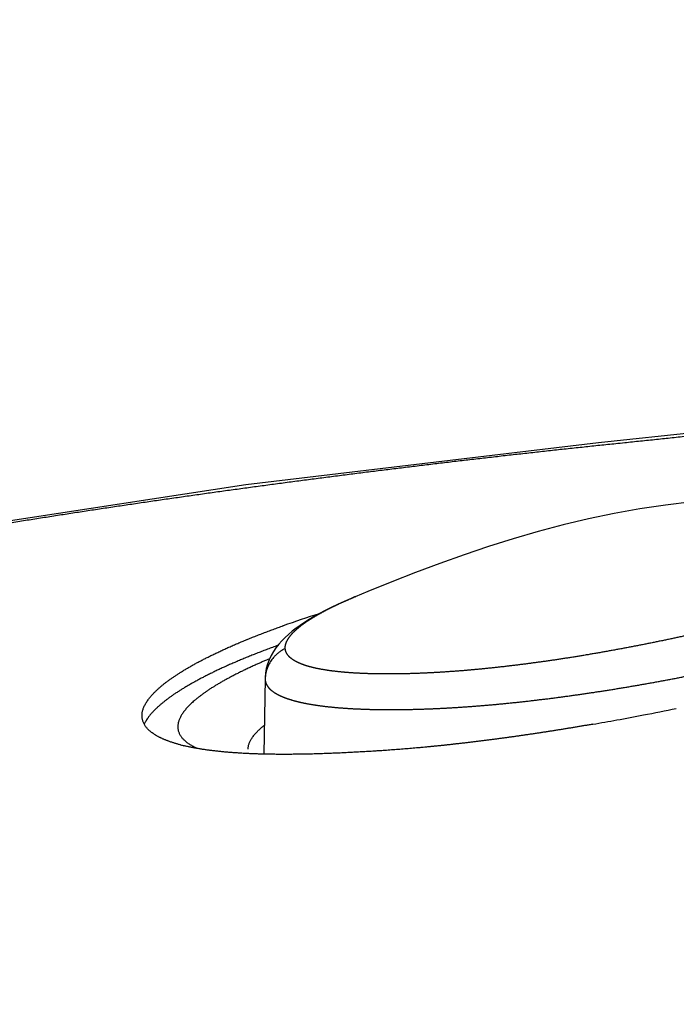
# Model space of a CAD drawing. Extents: x 1333 to 2103, y 209 to 1264.
# Drawn here: x 1529 to 1547, y 539 to 566 of the extents above; entities that cross this region are included whole.
import ezdxf

# ---------------------------------------------------------------- set-up
doc = ezdxf.new("R2010")
doc.units = 0
doc.header["$LTSCALE"] = 15
doc.header["$MEASUREMENT"] = 0
doc.layers.get('0').update_dxf_attribs({"linetype": 'CONTINUOUS'})
doc.layers.get('DEFPOINTS').update_dxf_attribs({"linetype": 'CONTINUOUS'})
doc.dimstyles.new('STANDARD$0', dxfattribs={"dimtxt": 0.18, "dimasz": 0.18, "dimexe": 0.18, "dimexo": 0.0625, "dimgap": 0.09, "dimtad": 0, "dimdec": 4, "dimzin": 0, "dimdsep": 46, "dimtxsty": 'Standard', "dimcen": 0.09, "dimclrd": 1, "dimclre": 1, "dimadec": 0, "dimazin": 0, "dimtfac": 1, "dimtdec": 4, "dimtmove": 0, "dimatfit": 3, "dimfxl": 1, "dimtolj": 1, "dimtzin": 0, "dimarcsym": 0})

# ---------------------------------------------------------------- blocks, each defined once
blk = doc.blocks.new('*D2')
at = {"color": 1, "lineweight": -2, "transparency": 16777216}
for p, q in [((1368.18, 509.022), (1368.18, 585.313)), ((1826.079, 511.455), (1826.079, 585.313)), ((1375.74, 581.113), (1818.519, 581.113))]:
    blk.add_line(p, q, dxfattribs=at)
at = {"color": 1, "transparency": 16777216}
for points in [[(1375.74, 582.373), (1375.74, 579.853), (1368.18, 581.113)], [(1818.519, 582.373), (1818.519, 579.853), (1826.079, 581.113)]]:
    blk.add_solid(points, dxfattribs=at)
at = {"layer": 'DEFPOINTS', "color": 0, "transparency": 16777216}
for p in [(1826.079, 581.113), (1826.079, 508.83), (1368.18, 506.397)]:
    blk.add_point(p, dxfattribs=at)
at = {"color": 3, "transparency": 16777216, "insert": (1597.13, 588.673), "char_height": 7.56, "attachment_point": 5}
blk.add_mtext('\\A1;456', dxfattribs=at)

msp = doc.modelspace()

# ---------------------------------------------------------------- linework, layer by layer
at = {"color": 7, "linetype": 'Continuous'}
for p, q in [((1554.89, 555.382), (1544.887, 554.317)), ((1544.887, 554.317), (1535.045, 553.145)), ((1535.045, 553.145), (1525.314, 551.657)), ((1546.036, 552.472), (1545.318, 552.342)), ((1546.76, 552.582), (1546.036, 552.472)), ((1547.489, 552.672), (1546.76, 552.582)), ((1544.605, 552.193), (1543.899, 552.026)), ((1545.318, 552.342), (1544.605, 552.193)), ((1543.899, 552.026), (1543.198, 551.84)), ((1542.502, 551.638), (1541.813, 551.422)), ((1543.198, 551.84), (1542.502, 551.638)), ((1541.813, 551.422), (1541.131, 551.191)), ((1541.131, 551.191), (1540.453, 550.949)), ((1540.453, 550.949), (1539.781, 550.697)), ((1539.781, 550.697), (1539.113, 550.435)), ((1539.113, 550.435), (1538.45, 550.167)), ((1537.978, 549.972), (1537.784, 549.887)), ((1538.059, 550.006), (1537.978, 549.972)), ((1538.45, 550.167), (1538.093, 550.02)), ((1538.094, 550.021), (1538.099, 550.023)), ((1537.424, 549.72), (1537.258, 549.637)), ((1537.599, 549.804), (1537.424, 549.72)), ((1537.784, 549.887), (1537.599, 549.804)), ((1536.952, 549.47), (1536.812, 549.387)), ((1537.101, 549.553), (1536.952, 549.47)), ((1537.258, 549.637), (1537.101, 549.553)), ((1536.441, 549.139), (1536.333, 549.055)), ((1536.557, 549.222), (1536.441, 549.139)), ((1536.681, 549.305), (1536.557, 549.222)), ((1536.812, 549.387), (1536.681, 549.305)), ((1536.135, 548.881), (1536.045, 548.789)), ((1536.231, 548.969), (1536.135, 548.881)), ((1536.333, 549.055), (1536.231, 548.969)), ((1535.882, 548.594), (1535.81, 548.488)), ((1535.961, 548.694), (1535.882, 548.594)), ((1536.045, 548.789), (1535.961, 548.694)), ((1535.747, 548.377), (1535.692, 548.261)), ((1535.81, 548.488), (1535.747, 548.377)), ((1535.645, 548.138), (1535.611, 548.014)), ((1535.692, 548.261), (1535.645, 548.138)), ((1535.589, 547.889), (1535.578, 547.761)), ((1535.578, 547.761), (1535.578, 547.737)), ((1535.611, 548.014), (1535.589, 547.889)), ((1535.578, 547.74), (1535.54, 545.625))]:
    msp.add_line(p, q, dxfattribs=at)
for centre, radius, start, end in [((1543.229, 537.629), 13.414, 112.506, 112.663), ((1546.228, 520.575), 30.379, 107.5039, 109.5174), ((1535.86, 547.734), 0.282, 179.3969, 180.3588), ((1535.68, 547.715), 0.101, 184.1249, 186.2112), ((1530.893, 625.903), 80.638, 280.35905, 280.89984), ((1530.219, 629.403), 84.202, 280.90026, 281.53529), ((1531.531, 622.415), 77.092, 279.85779, 280.35886), ((1534.43, 550.532), 4.803, 255.3689, 256.5556)]:
    msp.add_arc(centre, radius, start, end, dxfattribs=at)
for points, start_tangent, end_tangent in [([(1488.961, 544.267), (1489.027, 544.268), (1489.222, 544.272), (1489.416, 544.277), (1489.608, 544.282), (1489.8, 544.289), (1489.992, 544.296), (1490.182, 544.304), (1490.373, 544.313), (1490.563, 544.322), (1490.753, 544.332), (1490.943, 544.343), (1491.132, 544.355), (1491.322, 544.368), (1491.511, 544.381), (1491.7, 544.395), (1491.89, 544.41), (1492.079, 544.425), (1492.268, 544.442), (1492.457, 544.459), (1492.645, 544.476), (1492.834, 544.495), (1493.023, 544.514), (1493.211, 544.534), (1493.4, 544.555), (1493.588, 544.577), (1493.776, 544.599), (1493.964, 544.622), (1494.152, 544.646), (1494.34, 544.67), (1494.528, 544.696), (1494.716, 544.722), (1494.904, 544.749), (1495.091, 544.776), (1495.279, 544.804), (1495.466, 544.834), (1495.653, 544.863), (1495.841, 544.894), (1496.028, 544.925), (1496.215, 544.957), (1496.402, 544.99), (1496.589, 545.024), (1496.776, 545.058), (1496.963, 545.093), (1497.149, 545.129), (1497.336, 545.166), (1497.522, 545.203), (1497.708, 545.241), (1497.894, 545.28), (1498.08, 545.319), (1498.266, 545.36), (1498.452, 545.401), (1498.637, 545.443), (1498.823, 545.485), (1499.008, 545.529), (1499.193, 545.573), (1499.379, 545.618), (1499.564, 545.663), (1499.749, 545.71), (1499.933, 545.757), (1500.118, 545.805), (1500.303, 545.854), (1500.487, 545.903), (1500.672, 545.953), (1500.856, 546.004), (1501.02, 546.051), (1501.207, 546.103), (1501.396, 546.156), (1501.584, 546.209), (1501.773, 546.262), (1501.962, 546.315), (1502.151, 546.367), (1502.34, 546.42), (1502.53, 546.472), (1502.719, 546.524), (1502.91, 546.577), (1503.1, 546.629), (1503.291, 546.681), (1503.482, 546.733), (1503.674, 546.785), (1503.866, 546.837), (1504.059, 546.889), (1504.252, 546.941), (1504.445, 546.993), (1504.639, 547.045), (1504.834, 547.096), (1505.029, 547.148), (1505.224, 547.2), (1505.421, 547.252), (1505.617, 547.303), (1505.815, 547.355), (1506.013, 547.406), (1506.211, 547.458), (1506.41, 547.51), (1506.61, 547.561), (1506.811, 547.613), (1507.012, 547.664), (1507.214, 547.716), (1507.416, 547.767), (1507.619, 547.818), (1507.823, 547.87), (1508.027, 547.921), (1508.233, 547.973), (1508.439, 548.024), (1508.645, 548.075), (1508.853, 548.127), (1509.061, 548.178), (1509.27, 548.229), (1509.479, 548.281), (1509.69, 548.332), (1509.901, 548.383), (1510.113, 548.434), (1510.325, 548.485), (1510.539, 548.536), (1510.753, 548.588), (1510.968, 548.639), (1511.184, 548.69), (1511.401, 548.741), (1511.618, 548.792), (1511.837, 548.843), (1512.056, 548.894), (1512.276, 548.945), (1512.497, 548.996), (1512.719, 549.046), (1512.942, 549.097), (1513.165, 549.148), (1513.389, 549.199), (1513.615, 549.249), (1513.841, 549.3), (1514.068, 549.351), (1514.296, 549.401), (1514.525, 549.452), (1514.755, 549.502), (1514.985, 549.552), (1515.217, 549.603), (1515.449, 549.653), (1515.683, 549.703), (1515.917, 549.754), (1516.153, 549.804), (1516.389, 549.854), (1516.636, 549.906), (1517.051, 549.993), (1517.465, 550.079), (1517.879, 550.164), (1518.293, 550.249), (1518.707, 550.332), (1519.12, 550.415), (1519.533, 550.497), (1519.947, 550.578), (1520.362, 550.659), (1520.776, 550.739), (1521.191, 550.818), (1521.607, 550.897), (1522.022, 550.974), (1522.438, 551.052), (1522.854, 551.128), (1523.271, 551.204), (1523.688, 551.279), (1524.106, 551.354), (1524.524, 551.427), (1524.942, 551.501), (1525.361, 551.573), (1525.78, 551.645), (1526.2, 551.717), (1526.62, 551.787), (1527.04, 551.857), (1527.461, 551.927), (1527.883, 551.995), (1528.305, 552.064), (1528.727, 552.131), (1529.15, 552.198), (1529.573, 552.264), (1529.996, 552.33), (1530.42, 552.395), (1530.845, 552.46), (1531.27, 552.524), (1531.696, 552.587), (1532.122, 552.65), (1532.548, 552.712), (1532.975, 552.774), (1533.403, 552.835), (1533.831, 552.896), (1534.26, 552.956), (1534.689, 553.015), (1535.118, 553.074), (1535.548, 553.132), (1535.979, 553.19), (1536.41, 553.247), (1536.842, 553.304), (1537.274, 553.36), (1537.707, 553.415), (1538.14, 553.471), (1538.574, 553.525), (1539.008, 553.579), (1539.443, 553.632), (1539.878, 553.685), (1540.314, 553.738), (1540.75, 553.79), (1541.187, 553.841), (1541.624, 553.892), (1542.062, 553.942), (1542.501, 553.992), (1542.94, 554.041), (1543.379, 554.09), (1543.819, 554.138), (1544.26, 554.185), (1544.701, 554.232), (1545.142, 554.278), (1545.365, 554.301), (1545.616, 554.327), (1546.058, 554.373), (1546.501, 554.419), (1546.945, 554.466), (1547.389, 554.514), (1547.834, 554.561), (1548.28, 554.609), (1548.728, 554.657), (1549.176, 554.706), (1549.625, 554.754), (1550.075, 554.803), (1550.526, 554.853), (1550.979, 554.903), (1551.433, 554.953), (1551.888, 555.003), (1552.345, 555.053), (1552.802, 555.104), (1553.262, 555.155), (1553.722, 555.206), (1554.184, 555.258), (1554.648, 555.309), (1555.113, 555.361), (1555.58, 555.412), (1556.048, 555.464), (1556.517, 555.516), (1556.988, 555.567), (1557.461, 555.619), (1557.935, 555.671), (1558.41, 555.722), (1558.887, 555.774), (1559.366, 555.825), (1559.846, 555.876), (1560.327, 555.927), (1560.81, 555.978), (1561.295, 556.028), (1561.781, 556.079), (1562.268, 556.129), (1562.757, 556.178), (1563.247, 556.228), (1563.738, 556.277), (1564.231, 556.325), (1564.725, 556.373), (1565.221, 556.421), (1565.718, 556.468), (1566.216, 556.515), (1566.715, 556.561), (1567.216, 556.607), (1567.42, 556.625)], (0.999845, 0.017582), (0.995999, 0.08937)), ([(1555.736, 551.945), (1555.733, 551.939), (1555.727, 551.929), (1555.721, 551.919), (1555.715, 551.909), (1555.708, 551.899), (1555.701, 551.888), (1555.694, 551.878), (1555.687, 551.868), (1555.679, 551.858), (1555.67, 551.847), (1555.662, 551.837), (1555.653, 551.826), (1555.643, 551.816), (1555.634, 551.805), (1555.624, 551.794), (1555.614, 551.784), (1555.603, 551.773), (1555.592, 551.762), (1555.581, 551.751), (1555.569, 551.74), (1555.557, 551.729), (1555.545, 551.718), (1555.532, 551.707), (1555.519, 551.696), (1555.506, 551.685), (1555.492, 551.673), (1555.478, 551.662), (1555.464, 551.651), (1555.449, 551.639), (1555.434, 551.628), (1555.419, 551.616), (1555.403, 551.604), (1555.387, 551.593), (1555.37, 551.581), (1555.354, 551.569), (1555.337, 551.557), (1555.319, 551.546), (1555.301, 551.534), (1555.283, 551.522), (1555.263, 551.509), (1555.244, 551.497), (1555.226, 551.485), (1555.206, 551.473), (1555.187, 551.461), (1555.167, 551.448), (1555.147, 551.436), (1555.127, 551.424), (1555.106, 551.412), (1555.085, 551.4), (1555.063, 551.388), (1555.042, 551.375), (1555.02, 551.363), (1554.997, 551.35), (1554.975, 551.338), (1554.952, 551.326), (1554.929, 551.313), (1554.905, 551.301), (1554.881, 551.288), (1554.857, 551.275), (1554.833, 551.263), (1554.808, 551.25), (1554.783, 551.237), (1554.758, 551.225), (1554.732, 551.212), (1554.706, 551.199), (1554.68, 551.186), (1554.653, 551.173), (1554.626, 551.16), (1554.599, 551.147), (1554.572, 551.134), (1554.544, 551.121), (1554.516, 551.108), (1554.488, 551.095), (1554.459, 551.082), (1554.43, 551.069), (1554.401, 551.055), (1554.371, 551.042), (1554.341, 551.029), (1554.311, 551.015), (1554.28, 551.002), (1554.25, 550.989), (1554.218, 550.975), (1554.187, 550.962), (1554.155, 550.948), (1554.123, 550.935), (1554.091, 550.921), (1554.058, 550.907), (1554.025, 550.894), (1553.992, 550.88), (1553.958, 550.866), (1553.925, 550.852), (1553.89, 550.838), (1553.856, 550.825), (1553.821, 550.811), (1553.786, 550.797), (1553.75, 550.783), (1553.738, 550.778), (1553.703, 550.764), (1553.667, 550.75), (1553.631, 550.736), (1553.595, 550.722), (1553.559, 550.708), (1553.522, 550.694), (1553.485, 550.681), (1553.448, 550.667), (1553.411, 550.653), (1553.373, 550.639), (1553.336, 550.625), (1553.298, 550.611), (1553.259, 550.596), (1553.221, 550.582), (1553.182, 550.568), (1553.143, 550.554), (1553.104, 550.54), (1553.064, 550.526), (1553.024, 550.512), (1552.984, 550.498), (1552.944, 550.484), (1552.904, 550.469), (1552.863, 550.455), (1552.822, 550.441), (1552.781, 550.427), (1552.739, 550.412), (1552.698, 550.398), (1552.656, 550.384), (1552.614, 550.37), (1552.571, 550.355), (1552.529, 550.341), (1552.486, 550.327), (1552.443, 550.312), (1552.4, 550.298), (1552.356, 550.284), (1552.312, 550.269), (1552.268, 550.255), (1552.224, 550.24), (1552.179, 550.226), (1552.135, 550.212), (1552.09, 550.197), (1552.045, 550.183), (1551.999, 550.168), (1551.954, 550.154), (1551.908, 550.139), (1551.862, 550.125), (1551.815, 550.11), (1551.769, 550.096), (1551.722, 550.081), (1551.675, 550.067), (1551.627, 550.052), (1551.58, 550.037), (1551.532, 550.023), (1551.484, 550.008), (1551.436, 549.994), (1551.387, 549.979), (1551.339, 549.964), (1551.29, 549.95), (1551.257, 549.94), (1551.208, 549.926), (1551.159, 549.911), (1551.11, 549.897), (1551.06, 549.882), (1551.011, 549.868), (1550.961, 549.853), (1550.912, 549.839), (1550.862, 549.824), (1550.811, 549.81), (1550.761, 549.796), (1550.711, 549.781), (1550.66, 549.767), (1550.61, 549.753), (1550.559, 549.738), (1550.508, 549.724), (1550.457, 549.71), (1550.405, 549.695), (1550.354, 549.681), (1550.302, 549.667), (1550.25, 549.653), (1550.199, 549.638), (1550.146, 549.624), (1550.094, 549.61), (1550.042, 549.596), (1549.989, 549.582), (1549.937, 549.568), (1549.884, 549.554), (1549.831, 549.539), (1549.778, 549.525), (1549.725, 549.511), (1549.672, 549.497), (1549.618, 549.483), (1549.564, 549.469), (1549.511, 549.455), (1549.457, 549.441), (1549.403, 549.427), (1549.349, 549.414), (1549.294, 549.4), (1549.24, 549.386), (1549.185, 549.372), (1549.13, 549.358), (1549.075, 549.344), (1549.02, 549.331), (1548.965, 549.317), (1548.91, 549.303), (1548.855, 549.289), (1548.799, 549.276), (1548.743, 549.262), (1548.687, 549.248), (1548.631, 549.235), (1548.575, 549.221), (1548.519, 549.208), (1548.463, 549.194), (1548.406, 549.181), (1548.349, 549.167), (1548.293, 549.154), (1548.236, 549.14), (1548.178, 549.127), (1548.133, 549.116), (1548.076, 549.103), (1548.019, 549.09), (1547.962, 549.077), (1547.905, 549.064), (1547.848, 549.051), (1547.791, 549.038), (1547.734, 549.025), (1547.677, 549.012), (1547.62, 548.999), (1547.562, 548.986), (1547.505, 548.973), (1547.448, 548.961), (1547.39, 548.948), (1547.333, 548.935), (1547.275, 548.923), (1547.218, 548.91), (1547.16, 548.898), (1547.102, 548.885), (1547.045, 548.873), (1546.987, 548.861), (1546.929, 548.848), (1546.872, 548.836), (1546.814, 548.824), (1546.756, 548.812), (1546.698, 548.8), (1546.64, 548.788), (1546.582, 548.776), (1546.524, 548.764), (1546.466, 548.752), (1546.408, 548.74), (1546.35, 548.729), (1546.292, 548.717), (1546.234, 548.705), (1546.176, 548.694), (1546.118, 548.682), (1546.059, 548.671), (1546.001, 548.659), (1545.943, 548.648), (1545.885, 548.637), (1545.826, 548.625), (1545.768, 548.614), (1545.709, 548.603), (1545.651, 548.592), (1545.593, 548.581), (1545.534, 548.57), (1545.476, 548.559), (1545.417, 548.548), (1545.358, 548.538), (1545.3, 548.527), (1545.241, 548.516), (1545.183, 548.506), (1545.124, 548.495), (1545.065, 548.485), (1545.007, 548.474), (1544.948, 548.464), (1544.889, 548.454), (1544.83, 548.444), (1544.769, 548.433), (1544.711, 548.423), (1544.653, 548.413), (1544.595, 548.403), (1544.537, 548.394), (1544.48, 548.384), (1544.422, 548.375), (1544.365, 548.365), (1544.308, 548.356), (1544.25, 548.347), (1544.193, 548.337), (1544.136, 548.328), (1544.079, 548.319), (1544.022, 548.31), (1543.965, 548.301), (1543.908, 548.293), (1543.851, 548.284), (1543.795, 548.275), (1543.738, 548.267), (1543.682, 548.258), (1543.625, 548.25), (1543.569, 548.242), (1543.513, 548.233), (1543.456, 548.225), (1543.4, 548.217), (1543.344, 548.209), (1543.288, 548.201), (1543.232, 548.194), (1543.177, 548.186), (1543.121, 548.178), (1543.065, 548.171), (1543.01, 548.163), (1542.955, 548.156), (1542.899, 548.149), (1542.844, 548.142), (1542.789, 548.134), (1542.734, 548.127), (1542.679, 548.121), (1542.624, 548.114), (1542.569, 548.107), (1542.515, 548.1), (1542.46, 548.094), (1542.405, 548.087), (1542.351, 548.081), (1542.297, 548.074), (1542.243, 548.068), (1542.188, 548.062), (1542.134, 548.056), (1542.08, 548.05), (1542.027, 548.044), (1541.973, 548.038), (1541.919, 548.033), (1541.866, 548.027), (1541.812, 548.022), (1541.759, 548.016), (1541.706, 548.011), (1541.653, 548.006), (1541.618, 548.002), (1541.566, 547.997), (1541.514, 547.992), (1541.462, 547.988), (1541.411, 547.983), (1541.36, 547.978), (1541.309, 547.974), (1541.258, 547.969), (1541.207, 547.965), (1541.156, 547.961), (1541.106, 547.956), (1541.056, 547.952), (1541.006, 547.948), (1540.956, 547.945), (1540.906, 547.941), (1540.857, 547.937), (1540.807, 547.934), (1540.758, 547.93), (1540.709, 547.927), (1540.66, 547.923), (1540.612, 547.92), (1540.563, 547.917), (1540.515, 547.914), (1540.467, 547.911), (1540.419, 547.908), (1540.372, 547.905), (1540.324, 547.903), (1540.277, 547.9), (1540.23, 547.898), (1540.183, 547.895), (1540.136, 547.893), (1540.089, 547.891), (1540.043, 547.888), (1539.997, 547.886), (1539.951, 547.884), (1539.905, 547.882), (1539.859, 547.881), (1539.814, 547.879), (1539.768, 547.877), (1539.723, 547.876), (1539.678, 547.874), (1539.634, 547.873), (1539.589, 547.872), (1539.545, 547.871), (1539.501, 547.87), (1539.457, 547.869), (1539.413, 547.868), (1539.37, 547.867), (1539.326, 547.866), (1539.283, 547.866), (1539.24, 547.865), (1539.198, 547.865), (1539.155, 547.864), (1539.113, 547.864), (1539.071, 547.864), (1539.029, 547.864), (1538.987, 547.864), (1538.943, 547.864), (1538.902, 547.864), (1538.862, 547.864), (1538.822, 547.865), (1538.782, 547.865), (1538.742, 547.866), (1538.703, 547.866), (1538.664, 547.867), (1538.625, 547.868), (1538.587, 547.869), (1538.549, 547.87), (1538.511, 547.871), (1538.473, 547.872), (1538.435, 547.873), (1538.398, 547.874), (1538.361, 547.876), (1538.325, 547.877), (1538.288, 547.879), (1538.252, 547.88), (1538.217, 547.882), (1538.181, 547.884), (1538.146, 547.886), (1538.111, 547.888), (1538.076, 547.89), (1538.041, 547.892), (1538.007, 547.894), (1537.973, 547.896), (1537.94, 547.899), (1537.906, 547.901), (1537.873, 547.904), (1537.84, 547.906), (1537.808, 547.909), (1537.775, 547.912), (1537.743, 547.915), (1537.712, 547.918), (1537.68, 547.921), (1537.649, 547.924), (1537.618, 547.927), (1537.587, 547.931), (1537.557, 547.934), (1537.527, 547.938), (1537.497, 547.941), (1537.468, 547.945), (1537.438, 547.949), (1537.409, 547.953), (1537.381, 547.956), (1537.352, 547.961), (1537.324, 547.965), (1537.297, 547.969), (1537.269, 547.973), (1537.242, 547.978), (1537.215, 547.982), (1537.188, 547.987), (1537.162, 547.991), (1537.136, 547.996), (1537.11, 548.001), (1537.093, 548.004), (1537.069, 548.009), (1537.044, 548.014), (1537.02, 548.019), (1536.996, 548.024), (1536.973, 548.029), (1536.949, 548.035), (1536.927, 548.04), (1536.904, 548.046), (1536.882, 548.051), (1536.86, 548.057), (1536.838, 548.063), (1536.817, 548.068), (1536.796, 548.074), (1536.776, 548.08), (1536.755, 548.086), (1536.735, 548.092), (1536.716, 548.099), (1536.696, 548.105), (1536.677, 548.111), (1536.659, 548.118), (1536.64, 548.124), (1536.622, 548.131), (1536.605, 548.138), (1536.587, 548.144), (1536.57, 548.151), (1536.554, 548.158), (1536.537, 548.165), (1536.521, 548.172), (1536.505, 548.179), (1536.49, 548.187), (1536.475, 548.194), (1536.46, 548.201), (1536.445, 548.209), (1536.431, 548.217), (1536.417, 548.224), (1536.404, 548.232), (1536.391, 548.24), (1536.378, 548.248), (1536.365, 548.256), (1536.353, 548.264), (1536.341, 548.272), (1536.33, 548.28), (1536.319, 548.289), (1536.308, 548.297), (1536.297, 548.306), (1536.287, 548.314), (1536.277, 548.323), (1536.268, 548.332), (1536.258, 548.34), (1536.249, 548.349), (1536.241, 548.358), (1536.233, 548.367), (1536.225, 548.377), (1536.217, 548.386), (1536.21, 548.395), (1536.203, 548.405), (1536.197, 548.414), (1536.191, 548.424), (1536.185, 548.433), (1536.18, 548.443), (1536.175, 548.452), (1536.17, 548.462), (1536.166, 548.472), (1536.162, 548.482), (1536.158, 548.492), (1536.155, 548.502), (1536.152, 548.512), (1536.149, 548.522), (1536.147, 548.532), (1536.145, 548.542), (1536.143, 548.553), (1536.142, 548.563), (1536.141, 548.573)], (-0.464864, -0.885382), (-0.182957, 0.983121)), ([(1535.579, 547.704), (1535.58, 547.697), (1535.581, 547.686), (1535.582, 547.676), (1535.584, 547.665), (1535.587, 547.654), (1535.589, 547.643), (1535.592, 547.633), (1535.596, 547.622), (1535.599, 547.611), (1535.603, 547.601), (1535.608, 547.59), (1535.612, 547.58), (1535.618, 547.57), (1535.623, 547.56), (1535.629, 547.549), (1535.635, 547.539), (1535.641, 547.529), (1535.648, 547.519), (1535.654, 547.511), (1535.661, 547.501), (1535.669, 547.491), (1535.677, 547.481), (1535.686, 547.472), (1535.694, 547.462), (1535.703, 547.453), (1535.713, 547.443), (1535.722, 547.434), (1535.732, 547.425), (1535.743, 547.416), (1535.753, 547.407), (1535.765, 547.398), (1535.776, 547.389), (1535.788, 547.38), (1535.8, 547.371), (1535.812, 547.362), (1535.825, 547.353), (1535.838, 547.345), (1535.851, 547.336), (1535.865, 547.328), (1535.879, 547.319), (1535.893, 547.311), (1535.908, 547.303), (1535.923, 547.295), (1535.938, 547.287), (1535.954, 547.279), (1535.97, 547.271), (1535.986, 547.263), (1536.003, 547.255), (1536.019, 547.247), (1536.037, 547.24), (1536.054, 547.232), (1536.072, 547.224), (1536.091, 547.217), (1536.109, 547.21), (1536.128, 547.202), (1536.147, 547.195), (1536.167, 547.188), (1536.187, 547.181), (1536.207, 547.174), (1536.228, 547.167), (1536.249, 547.16), (1536.27, 547.153), (1536.292, 547.147), (1536.313, 547.14), (1536.336, 547.134), (1536.358, 547.127), (1536.381, 547.121), (1536.404, 547.114), (1536.428, 547.108), (1536.452, 547.102), (1536.476, 547.096), (1536.501, 547.09), (1536.526, 547.084), (1536.551, 547.078), (1536.577, 547.072), (1536.602, 547.066), (1536.629, 547.061), (1536.637, 547.059), (1536.664, 547.053), (1536.691, 547.048), (1536.718, 547.043), (1536.745, 547.037), (1536.773, 547.032), (1536.801, 547.027), (1536.829, 547.022), (1536.857, 547.017), (1536.886, 547.012), (1536.915, 547.008), (1536.945, 547.003), (1536.974, 546.998), (1537.004, 546.994), (1537.034, 546.989), (1537.065, 546.985), (1537.096, 546.981), (1537.127, 546.976), (1537.158, 546.972), (1537.19, 546.968), (1537.222, 546.964), (1537.254, 546.96), (1537.287, 546.957), (1537.32, 546.953), (1537.353, 546.949), (1537.386, 546.946), (1537.42, 546.942), (1537.454, 546.939), (1537.488, 546.935), (1537.523, 546.932), (1537.557, 546.929), (1537.593, 546.926), (1537.628, 546.923), (1537.664, 546.92), (1537.7, 546.917), (1537.736, 546.914), (1537.772, 546.912), (1537.809, 546.909), (1537.846, 546.907), (1537.884, 546.904), (1537.921, 546.902), (1537.959, 546.899), (1537.998, 546.897), (1538.036, 546.895), (1538.075, 546.893), (1538.114, 546.891), (1538.153, 546.889), (1538.193, 546.887), (1538.233, 546.886), (1538.273, 546.884), (1538.314, 546.882), (1538.355, 546.881), (1538.396, 546.88), (1538.437, 546.878), (1538.479, 546.877), (1538.521, 546.876), (1538.563, 546.875), (1538.606, 546.874), (1538.648, 546.873), (1538.679, 546.872), (1538.722, 546.872), (1538.765, 546.871), (1538.808, 546.87), (1538.851, 546.87), (1538.895, 546.869), (1538.939, 546.869), (1538.983, 546.869), (1539.028, 546.869), (1539.072, 546.869), (1539.117, 546.869), (1539.162, 546.869), (1539.208, 546.869), (1539.253, 546.869), (1539.299, 546.87), (1539.345, 546.87), (1539.391, 546.871), (1539.437, 546.871), (1539.484, 546.872), (1539.53, 546.873), (1539.577, 546.874), (1539.625, 546.875), (1539.672, 546.876), (1539.72, 546.877), (1539.767, 546.878), (1539.815, 546.879), (1539.864, 546.881), (1539.912, 546.882), (1539.961, 546.884), (1540.01, 546.885), (1540.059, 546.887), (1540.108, 546.889), (1540.157, 546.891), (1540.207, 546.893), (1540.257, 546.895), (1540.307, 546.897), (1540.357, 546.899), (1540.408, 546.902), (1540.459, 546.904), (1540.509, 546.907), (1540.561, 546.909), (1540.612, 546.912), (1540.663, 546.915), (1540.715, 546.918), (1540.767, 546.921), (1540.819, 546.924), (1540.872, 546.927), (1540.924, 546.93), (1540.977, 546.934), (1541.03, 546.937), (1541.083, 546.941), (1541.137, 546.944), (1541.19, 546.948), (1541.244, 546.952), (1541.298, 546.956), (1541.352, 546.96), (1541.407, 546.964), (1541.461, 546.968), (1541.516, 546.973), (1541.529, 546.974), (1541.584, 546.978), (1541.638, 546.982), (1541.693, 546.987), (1541.748, 546.992), (1541.803, 546.996), (1541.858, 547.001), (1541.913, 547.006), (1541.968, 547.011), (1542.024, 547.016), (1542.079, 547.021), (1542.135, 547.027), (1542.191, 547.032), (1542.246, 547.037), (1542.302, 547.043), (1542.358, 547.048), (1542.415, 547.054), (1542.471, 547.06), (1542.527, 547.066), (1542.584, 547.072), (1542.641, 547.078), (1542.697, 547.084), (1542.754, 547.09), (1542.811, 547.096), (1542.868, 547.103), (1542.926, 547.109), (1542.983, 547.116), (1543.04, 547.122), (1543.098, 547.129), (1543.156, 547.136), (1543.213, 547.143), (1543.271, 547.15), (1543.329, 547.157), (1543.387, 547.164), (1543.446, 547.171), (1543.504, 547.178), (1543.562, 547.186), (1543.621, 547.193), (1543.68, 547.201), (1543.738, 547.208), (1543.797, 547.216), (1543.856, 547.224), (1543.915, 547.232), (1543.974, 547.24), (1544.033, 547.248), (1544.093, 547.256), (1544.152, 547.264), (1544.212, 547.273), (1544.272, 547.281), (1544.331, 547.29), (1544.391, 547.298), (1544.451, 547.307), (1544.511, 547.316), (1544.571, 547.324), (1544.632, 547.333), (1544.692, 547.342), (1544.752, 547.351), (1544.813, 547.361), (1544.874, 547.37), (1544.934, 547.379), (1544.984, 547.387), (1545.044, 547.396), (1545.104, 547.406), (1545.164, 547.415), (1545.224, 547.425), (1545.285, 547.434), (1545.345, 547.444), (1545.405, 547.454), (1545.465, 547.464), (1545.525, 547.474), (1545.585, 547.484), (1545.645, 547.494), (1545.706, 547.504), (1545.766, 547.514), (1545.826, 547.524), (1545.886, 547.534), (1545.946, 547.545), (1546.007, 547.555), (1546.067, 547.566), (1546.127, 547.576), (1546.187, 547.587), (1546.247, 547.598), (1546.307, 547.608), (1546.368, 547.619), (1546.428, 547.63), (1546.488, 547.641), (1546.548, 547.652), (1546.608, 547.663), (1546.668, 547.674), (1546.729, 547.685), (1546.789, 547.696), (1546.849, 547.708), (1546.909, 547.719), (1546.969, 547.731), (1547.029, 547.742), (1547.089, 547.754), (1547.149, 547.765), (1547.209, 547.777), (1547.27, 547.789), (1547.33, 547.8), (1547.39, 547.812), (1547.45, 547.824), (1547.51, 547.836), (1547.57, 547.848), (1547.63, 547.86), (1547.69, 547.872), (1547.75, 547.884), (1547.81, 547.897), (1547.87, 547.909), (1547.93, 547.921), (1547.989, 547.934), (1548.049, 547.946), (1548.109, 547.959), (1548.169, 547.971), (1548.229, 547.984), (1548.289, 547.997), (1548.349, 548.01), (1548.408, 548.022), (1548.468, 548.035), (1548.528, 548.048), (1548.544, 548.052), (1548.603, 548.065), (1548.662, 548.078), (1548.72, 548.09), (1548.778, 548.103), (1548.837, 548.116), (1548.895, 548.129), (1548.953, 548.142), (1549.011, 548.155), (1549.068, 548.168), (1549.126, 548.181), (1549.184, 548.195), (1549.241, 548.208), (1549.298, 548.221), (1549.356, 548.234), (1549.413, 548.248), (1549.47, 548.261), (1549.527, 548.274), (1549.583, 548.288), (1549.64, 548.301), (1549.696, 548.314), (1549.753, 548.328), (1549.809, 548.341), (1549.865, 548.355), (1549.921, 548.369), (1549.977, 548.382), (1550.033, 548.396), (1550.089, 548.409), (1550.144, 548.423), (1550.2, 548.437), (1550.255, 548.451), (1550.31, 548.464), (1550.365, 548.478), (1550.42, 548.492), (1550.475, 548.506), (1550.53, 548.52), (1550.585, 548.534), (1550.639, 548.548), (1550.693, 548.562), (1550.748, 548.576), (1550.802, 548.59), (1550.856, 548.604), (1550.909, 548.618), (1550.963, 548.632), (1551.017, 548.646), (1551.07, 548.66), (1551.123, 548.674), (1551.177, 548.689), (1551.23, 548.703), (1551.283, 548.717), (1551.335, 548.731), (1551.388, 548.746), (1551.441, 548.76), (1551.493, 548.775), (1551.545, 548.789), (1551.597, 548.803), (1551.649, 548.818), (1551.701, 548.832), (1551.753, 548.847), (1551.804, 548.861), (1551.856, 548.876), (1551.9, 548.889), (1551.95, 548.903), (1552, 548.917), (1552.05, 548.931), (1552.099, 548.946), (1552.148, 548.96), (1552.197, 548.974), (1552.246, 548.989), (1552.295, 549.003), (1552.343, 549.017), (1552.391, 549.032), (1552.439, 549.046), (1552.487, 549.06), (1552.534, 549.075), (1552.582, 549.089), (1552.629, 549.103), (1552.676, 549.118), (1552.722, 549.132), (1552.769, 549.146), (1552.815, 549.161), (1552.861, 549.175), (1552.907, 549.189), (1552.953, 549.204), (1552.998, 549.218), (1553.043, 549.232), (1553.088, 549.246), (1553.133, 549.261), (1553.177, 549.275), (1553.221, 549.289), (1553.266, 549.304), (1553.309, 549.318), (1553.353, 549.332), (1553.396, 549.347), (1553.44, 549.361), (1553.482, 549.375), (1553.525, 549.389), (1553.568, 549.404), (1553.61, 549.418), (1553.652, 549.432), (1553.694, 549.447), (1553.735, 549.461), (1553.777, 549.475), (1553.818, 549.489), (1553.859, 549.504), (1553.9, 549.518), (1553.94, 549.532), (1553.98, 549.546), (1554.02, 549.561), (1554.06, 549.575), (1554.099, 549.589), (1554.139, 549.603), (1554.178, 549.618), (1554.217, 549.632), (1554.255, 549.646), (1554.294, 549.66), (1554.332, 549.675), (1554.37, 549.689), (1554.407, 549.703), (1554.445, 549.717), (1554.482, 549.731), (1554.512, 549.743), (1554.548, 549.757), (1554.584, 549.771), (1554.619, 549.785), (1554.654, 549.799), (1554.689, 549.813), (1554.724, 549.826), (1554.758, 549.84), (1554.792, 549.854), (1554.826, 549.868), (1554.859, 549.881), (1554.892, 549.895), (1554.925, 549.909), (1554.958, 549.922), (1554.99, 549.936), (1555.022, 549.95), (1555.054, 549.963), (1555.085, 549.977), (1555.116, 549.99), (1555.147, 550.004), (1555.178, 550.017), (1555.208, 550.031), (1555.238, 550.044), (1555.267, 550.057), (1555.297, 550.071), (1555.326, 550.084), (1555.355, 550.097), (1555.383, 550.111), (1555.411, 550.124), (1555.439, 550.137), (1555.467, 550.15), (1555.494, 550.164), (1555.521, 550.177), (1555.548, 550.19), (1555.574, 550.203), (1555.6, 550.216), (1555.626, 550.229), (1555.652, 550.242), (1555.677, 550.255), (1555.702, 550.268), (1555.727, 550.281), (1555.751, 550.294), (1555.775, 550.307), (1555.799, 550.32), (1555.822, 550.333), (1555.845, 550.345), (1555.868, 550.358), (1555.891, 550.371), (1555.913, 550.384), (1555.935, 550.397), (1555.957, 550.409), (1555.978, 550.422), (1555.999, 550.435), (1556.02, 550.447), (1556.04, 550.46), (1556.06, 550.472), (1556.08, 550.485), (1556.099, 550.497), (1556.119, 550.51), (1556.133, 550.519), (1556.151, 550.531), (1556.169, 550.544), (1556.186, 550.556), (1556.204, 550.568), (1556.221, 550.58), (1556.237, 550.592), (1556.254, 550.604), (1556.27, 550.616), (1556.285, 550.628), (1556.301, 550.64), (1556.316, 550.651), (1556.33, 550.663), (1556.345, 550.675), (1556.359, 550.687), (1556.372, 550.698), (1556.386, 550.71), (1556.399, 550.721), (1556.411, 550.733), (1556.424, 550.744), (1556.436, 550.756), (1556.447, 550.767), (1556.459, 550.778), (1556.47, 550.79), (1556.48, 550.801), (1556.491, 550.812), (1556.501, 550.823), (1556.51, 550.834), (1556.52, 550.845), (1556.529, 550.856), (1556.537, 550.867), (1556.546, 550.878), (1556.554, 550.889), (1556.561, 550.9), (1556.569, 550.911), (1556.576, 550.922), (1556.582, 550.932), (1556.589, 550.943), (1556.595, 550.954), (1556.6, 550.964), (1556.606, 550.975), (1556.611, 550.985), (1556.615, 550.995), (1556.62, 551.006), (1556.624, 551.016), (1556.627, 551.027), (1556.631, 551.037), (1556.632, 551.04)], (0.06296, -0.998016), (0.281722, 0.959496)), ([(1536.141, 548.573), (1536.14, 548.585), (1536.14, 548.596), (1536.14, 548.606), (1536.14, 548.617), (1536.141, 548.628), (1536.142, 548.639), (1536.144, 548.65), (1536.146, 548.661), (1536.148, 548.672), (1536.15, 548.683), (1536.153, 548.694), (1536.156, 548.705), (1536.16, 548.716), (1536.164, 548.728), (1536.168, 548.739), (1536.172, 548.751), (1536.177, 548.762), (1536.181, 548.771), (1536.187, 548.783), (1536.193, 548.794), (1536.199, 548.806), (1536.205, 548.818), (1536.212, 548.83), (1536.219, 548.841), (1536.227, 548.853), (1536.234, 548.865), (1536.243, 548.877), (1536.251, 548.889), (1536.26, 548.901), (1536.269, 548.914), (1536.279, 548.926), (1536.288, 548.938), (1536.299, 548.95), (1536.309, 548.963), (1536.32, 548.975), (1536.331, 548.987), (1536.342, 549), (1536.354, 549.012), (1536.366, 549.025), (1536.379, 549.037), (1536.392, 549.05), (1536.405, 549.063), (1536.418, 549.076), (1536.432, 549.088), (1536.446, 549.101), (1536.461, 549.114), (1536.476, 549.127), (1536.491, 549.14), (1536.506, 549.153), (1536.522, 549.166), (1536.538, 549.179), (1536.554, 549.192), (1536.571, 549.205), (1536.588, 549.219), (1536.606, 549.232), (1536.624, 549.245), (1536.642, 549.258), (1536.66, 549.272), (1536.679, 549.285), (1536.698, 549.299), (1536.718, 549.312), (1536.737, 549.326), (1536.757, 549.339), (1536.778, 549.353), (1536.799, 549.367), (1536.82, 549.38), (1536.841, 549.394), (1536.863, 549.408), (1536.885, 549.422), (1536.908, 549.436), (1536.931, 549.45), (1536.954, 549.464), (1536.978, 549.478), (1537.001, 549.492), (1537.014, 549.499), (1537.038, 549.513), (1537.062, 549.527), (1537.087, 549.541), (1537.111, 549.554), (1537.137, 549.568), (1537.162, 549.582), (1537.188, 549.596), (1537.214, 549.61), (1537.241, 549.624), (1537.267, 549.639), (1537.294, 549.653), (1537.322, 549.667), (1537.349, 549.681), (1537.377, 549.695), (1537.405, 549.709), (1537.434, 549.723), (1537.462, 549.737), (1537.492, 549.751), (1537.521, 549.766), (1537.551, 549.78), (1537.58, 549.794), (1537.611, 549.808), (1537.641, 549.822), (1537.672, 549.837), (1537.703, 549.851), (1537.734, 549.865), (1537.766, 549.879), (1537.798, 549.894), (1537.83, 549.908), (1537.863, 549.922), (1537.896, 549.937), (1537.929, 549.951), (1537.962, 549.965), (1537.996, 549.98), (1538.03, 549.994), (1538.06, 550.007)], (0.036822, 0.999322), (0.922787, 0.38531)), ([(1532.142, 546.698), (1532.143, 546.734), (1532.147, 546.774), (1532.155, 546.815), (1532.165, 546.857), (1532.179, 546.898), (1532.196, 546.941), (1532.216, 546.984), (1532.238, 547.027), (1532.264, 547.071), (1532.293, 547.115), (1532.326, 547.16), (1532.343, 547.183), (1532.361, 547.205), (1532.38, 547.228), (1532.399, 547.251), (1532.419, 547.274), (1532.44, 547.297), (1532.462, 547.321), (1532.485, 547.344), (1532.508, 547.368), (1532.533, 547.391), (1532.558, 547.415), (1532.583, 547.439), (1532.61, 547.463), (1532.637, 547.487), (1532.665, 547.511), (1532.694, 547.536), (1532.724, 547.56), (1532.754, 547.585), (1532.786, 547.609), (1532.818, 547.634), (1532.851, 547.659), (1532.895, 547.692), (1532.929, 547.716), (1532.964, 547.741), (1533, 547.766), (1533.036, 547.791), (1533.073, 547.816), (1533.111, 547.841), (1533.149, 547.866), (1533.188, 547.891), (1533.228, 547.916), (1533.269, 547.941), (1533.31, 547.967), (1533.352, 547.992), (1533.395, 548.017), (1533.438, 548.043), (1533.482, 548.068), (1533.527, 548.094), (1533.573, 548.119), (1533.619, 548.145), (1533.666, 548.171), (1533.713, 548.196), (1533.762, 548.222), (1533.811, 548.248), (1533.86, 548.274), (1533.911, 548.299), (1533.962, 548.325), (1534.014, 548.351), (1534.066, 548.377), (1534.12, 548.403), (1534.173, 548.429), (1534.228, 548.455), (1534.283, 548.481), (1534.339, 548.508), (1534.396, 548.534), (1534.453, 548.56), (1534.512, 548.586), (1534.57, 548.613), (1534.63, 548.639), (1534.69, 548.665), (1534.751, 548.692), (1534.813, 548.718), (1534.875, 548.744), (1534.938, 548.771), (1535.002, 548.797), (1535.067, 548.824), (1535.096, 548.836), (1535.161, 548.862), (1535.226, 548.888), (1535.292, 548.914), (1535.358, 548.941), (1535.426, 548.967), (1535.493, 548.993), (1535.561, 549.019), (1535.63, 549.045), (1535.699, 549.071), (1535.769, 549.097), (1535.84, 549.123), (1535.911, 549.149), (1535.982, 549.175), (1536.055, 549.2), (1536.079, 549.209)], (0.000011, 1), (0.942274, 0.334842)), ([(1535.935, 548.662), (1535.929, 548.66), (1535.857, 548.634), (1535.786, 548.608), (1535.716, 548.582), (1535.647, 548.555), (1535.578, 548.529), (1535.509, 548.503), (1535.442, 548.477), (1535.375, 548.451), (1535.308, 548.425), (1535.242, 548.399), (1535.177, 548.373), (1535.112, 548.347), (1535.048, 548.32), (1534.984, 548.294), (1534.921, 548.268), (1534.859, 548.242), (1534.798, 548.216), (1534.736, 548.189), (1534.676, 548.163), (1534.616, 548.137), (1534.557, 548.111), (1534.498, 548.084), (1534.44, 548.058), (1534.383, 548.032), (1534.326, 548.005), (1534.27, 547.979), (1534.215, 547.953), (1534.16, 547.927), (1534.106, 547.9), (1534.052, 547.874), (1533.999, 547.848), (1533.947, 547.822), (1533.895, 547.795), (1533.845, 547.769), (1533.794, 547.743), (1533.745, 547.716), (1533.695, 547.69), (1533.647, 547.664), (1533.583, 547.629), (1533.538, 547.603), (1533.492, 547.577), (1533.448, 547.552), (1533.404, 547.526), (1533.361, 547.501), (1533.319, 547.475), (1533.277, 547.45), (1533.237, 547.425), (1533.197, 547.4), (1533.157, 547.374), (1533.119, 547.349), (1533.081, 547.324), (1533.043, 547.299), (1533.007, 547.274), (1532.971, 547.25), (1532.936, 547.225), (1532.902, 547.2), (1532.869, 547.175), (1532.836, 547.151), (1532.804, 547.126), (1532.772, 547.102), (1532.742, 547.078), (1532.712, 547.053), (1532.683, 547.029), (1532.654, 547.005), (1532.627, 546.981), (1532.6, 546.957), (1532.574, 546.933), (1532.548, 546.909), (1532.524, 546.886), (1532.5, 546.862), (1532.476, 546.838), (1532.454, 546.815), (1532.432, 546.791), (1532.411, 546.768), (1532.391, 546.745), (1532.372, 546.722), (1532.353, 546.699), (1532.335, 546.676), (1532.318, 546.653), (1532.302, 546.63), (1532.271, 546.585), (1532.245, 546.541), (1532.221, 546.498), (1532.203, 546.46)], (-0.940245, -0.3405), (-0.414135, -0.910215)), ([(1536.141, 548.573), (1536.069, 548.535), (1535.992, 548.485), (1535.925, 548.433), (1535.867, 548.38), (1535.816, 548.324), (1535.77, 548.267), (1535.73, 548.208), (1535.693, 548.145), (1535.661, 548.079), (1535.634, 548.009), (1535.61, 547.933), (1535.592, 547.849), (1535.581, 547.756), (1535.579, 547.704)], (-0.90085, -0.43413), (-0.017192, -0.999852)), ([(1535.704, 548.288), (1535.613, 548.249), (1535.518, 548.209), (1535.424, 548.168), (1535.332, 548.127), (1535.218, 548.075), (1535.106, 548.023), (1534.997, 547.971), (1534.89, 547.92), (1534.787, 547.868), (1534.686, 547.816), (1534.588, 547.764), (1534.494, 547.713), (1534.402, 547.662), (1534.313, 547.611), (1534.227, 547.56), (1534.145, 547.509), (1534.067, 547.46), (1533.992, 547.41), (1533.92, 547.361), (1533.851, 547.312), (1533.784, 547.263), (1533.72, 547.214), (1533.66, 547.166), (1533.602, 547.117), (1533.548, 547.069)], (-0.922728, -0.385453), (-0.738705, -0.674029)), ([(1535.578, 547.732), (1535.578, 547.726), (1535.578, 547.715), (1535.579, 547.708)], (-0.000651, -1), (0.073088, -0.997325)), ([(1533.548, 547.069), (1533.504, 547.028), (1533.462, 546.987), (1533.423, 546.946), (1533.387, 546.906), (1533.353, 546.866), (1533.319, 546.824), (1533.289, 546.783), (1533.261, 546.742), (1533.236, 546.701), (1533.215, 546.661), (1533.196, 546.621), (1533.179, 546.582), (1533.166, 546.543), (1533.155, 546.504), (1533.148, 546.466), (1533.143, 546.429), (1533.141, 546.392), (1533.143, 546.352), (1533.148, 546.313), (1533.156, 546.275), (1533.168, 546.237), (1533.183, 546.2), (1533.202, 546.164), (1533.224, 546.129), (1533.246, 546.098), (1533.27, 546.069), (1533.297, 546.039), (1533.327, 546.011), (1533.359, 545.983), (1533.395, 545.954), (1533.435, 545.926), (1533.477, 545.899), (1533.522, 545.872), (1533.57, 545.846), (1533.62, 545.82), (1533.673, 545.796), (1533.702, 545.783)], (-0.738705, -0.674029), (0.918629, -0.395122)), ([(1532.656, 546.083), (1532.646, 546.088), (1532.619, 546.101), (1532.592, 546.115), (1532.567, 546.13), (1532.541, 546.144), (1532.517, 546.158), (1532.494, 546.173), (1532.449, 546.203), (1532.407, 546.234), (1532.368, 546.265), (1532.332, 546.297), (1532.299, 546.33), (1532.27, 546.363), (1532.243, 546.398), (1532.219, 546.433), (1532.199, 546.468), (1532.181, 546.505), (1532.167, 546.542), (1532.156, 546.58), (1532.148, 546.618), (1532.143, 546.657), (1532.142, 546.694), (1532.142, 546.698)], (-0.898777, 0.438406), (0.000011, 1)), ([(1535.105, 545.768), (1535.106, 545.789), (1535.109, 545.824), (1535.115, 545.859), (1535.124, 545.895), (1535.137, 545.932), (1535.152, 545.969), (1535.171, 546.006), (1535.192, 546.044), (1535.217, 546.083), (1535.245, 546.122), (1535.276, 546.161), (1535.31, 546.201), (1535.347, 546.242), (1535.367, 546.262), (1535.387, 546.282), (1535.409, 546.303), (1535.431, 546.324), (1535.454, 546.345), (1535.477, 546.366), (1535.502, 546.387), (1535.527, 546.408), (1535.553, 546.429), (1535.554, 546.43)], (-0.008923, 0.99996), (0.778503, 0.62764)), ([(1544.73, 546.461), (1544.625, 546.443), (1544.521, 546.425), (1544.416, 546.407), (1544.312, 546.389), (1544.208, 546.372), (1544.103, 546.355), (1543.999, 546.338), (1543.895, 546.321), (1543.791, 546.304), (1543.687, 546.287), (1543.583, 546.271), (1543.479, 546.255), (1543.376, 546.239), (1543.272, 546.223), (1543.169, 546.207), (1543.065, 546.191), (1542.954, 546.175), (1542.852, 546.16), (1542.75, 546.145), (1542.648, 546.131), (1542.546, 546.116), (1542.445, 546.102), (1542.344, 546.088), (1542.243, 546.074), (1542.142, 546.061), (1542.042, 546.047), (1541.941, 546.034), (1541.841, 546.021), (1541.742, 546.008), (1541.642, 545.996), (1541.543, 545.983), (1541.444, 545.971), (1541.346, 545.959), (1541.247, 545.948), (1541.149, 545.936), (1541.051, 545.925), (1540.954, 545.914), (1540.856, 545.903), (1540.759, 545.892), (1540.663, 545.882), (1540.566, 545.871), (1540.47, 545.861), (1540.374, 545.852), (1540.278, 545.842), (1540.183, 545.833), (1540.088, 545.823), (1539.993, 545.815), (1539.898, 545.806), (1539.804, 545.797), (1539.71, 545.789), (1539.616, 545.781), (1539.523, 545.773), (1539.43, 545.766), (1539.337, 545.758), (1539.245, 545.751), (1539.153, 545.744), (1539.061, 545.738), (1538.969, 545.731), (1538.878, 545.725), (1538.787, 545.719), (1538.696, 545.713), (1538.581, 545.706), (1538.493, 545.7), (1538.405, 545.695), (1538.318, 545.69), (1538.231, 545.685), (1538.144, 545.68), (1538.058, 545.676), (1537.973, 545.671), (1537.888, 545.667), (1537.803, 545.663), (1537.719, 545.659), (1537.636, 545.655), (1537.552, 545.651), (1537.47, 545.648), (1537.388, 545.645), (1537.306, 545.642), (1537.225, 545.639), (1537.144, 545.636), (1537.064, 545.634), (1536.985, 545.631), (1536.906, 545.629), (1536.827, 545.627), (1536.749, 545.626), (1536.671, 545.624), (1536.594, 545.623), (1536.518, 545.621), (1536.441, 545.62), (1536.366, 545.62), (1536.291, 545.619), (1536.266, 545.619)], (-0.985242, -0.171169), (-0.999983, -0.00579)), ([(1533.217, 545.884), (1533.203, 545.888), (1533.163, 545.898), (1533.124, 545.909), (1533.085, 545.921), (1533.048, 545.932), (1533.01, 545.944), (1532.974, 545.956), (1532.926, 545.972), (1532.892, 545.984), (1532.859, 545.996), (1532.826, 546.009), (1532.794, 546.021), (1532.763, 546.034), (1532.733, 546.047), (1532.703, 546.061), (1532.674, 546.074), (1532.656, 546.083)], (-0.967542, 0.252711), (-0.898777, 0.438406)), ([(1534.881, 545.652), (1534.839, 545.655), (1534.778, 545.659), (1534.717, 545.663), (1534.657, 545.667), (1534.598, 545.672), (1534.539, 545.677), (1534.481, 545.682), (1534.423, 545.687), (1534.367, 545.693), (1534.31, 545.699), (1534.255, 545.704), (1534.2, 545.711), (1534.146, 545.717), (1534.093, 545.723), (1534.04, 545.73), (1533.988, 545.737), (1533.936, 545.744), (1533.885, 545.752), (1533.835, 545.759), (1533.785, 545.767), (1533.737, 545.775), (1533.688, 545.783), (1533.641, 545.792), (1533.594, 545.8), (1533.548, 545.809), (1533.502, 545.818), (1533.458, 545.828), (1533.414, 545.837), (1533.37, 545.847), (1533.327, 545.857), (1533.313, 545.86)], (-0.998162, 0.060602), (-0.972533, 0.232767)), ([(1536.266, 545.619), (1536.216, 545.619), (1536.142, 545.618), (1536.069, 545.618), (1535.996, 545.619), (1535.923, 545.619), (1535.851, 545.62), (1535.78, 545.62), (1535.709, 545.622), (1535.638, 545.623), (1535.569, 545.624), (1535.499, 545.626), (1535.431, 545.628), (1535.362, 545.63), (1535.295, 545.632), (1535.228, 545.635), (1535.156, 545.638), (1535.091, 545.641), (1535.027, 545.644), (1534.964, 545.647), (1534.901, 545.651), (1534.881, 545.652)], (-0.999983, -0.00579), (-0.998162, 0.060602))]:
    msp.add_spline(points, degree=3, dxfattribs=dict(at, start_tangent=start_tangent, end_tangent=end_tangent))

# ---------------------------------------------------------------- dimensions: what is measured, and where the dimension line sits
at = {"color": 7}
dim = msp.add_linear_dim(base=(1826.079, 581.113), p1=(1368.18, 506.397), p2=(1826.079, 508.83), text='456', dimstyle='STANDARD$0', override={"dimscale": 42, "dimexe": 0.1, "dimtad": 1, "dimdec": 0, "dimzin": 8, "dimcen": -0.1, "dimclrt": 3, "dimadec": 4, "dimazin": 2, "dimtp": 0.1, "dimtm": 0.1, "dimtfac": 0.5, "dimtix": 1}, dxfattribs=at)
dim.commit()
dim.dimension.update_dxf_attribs({"geometry": '*D2', "text_midpoint": (1597.13, 588.673)})

doc.saveas('drawing.dxf')
